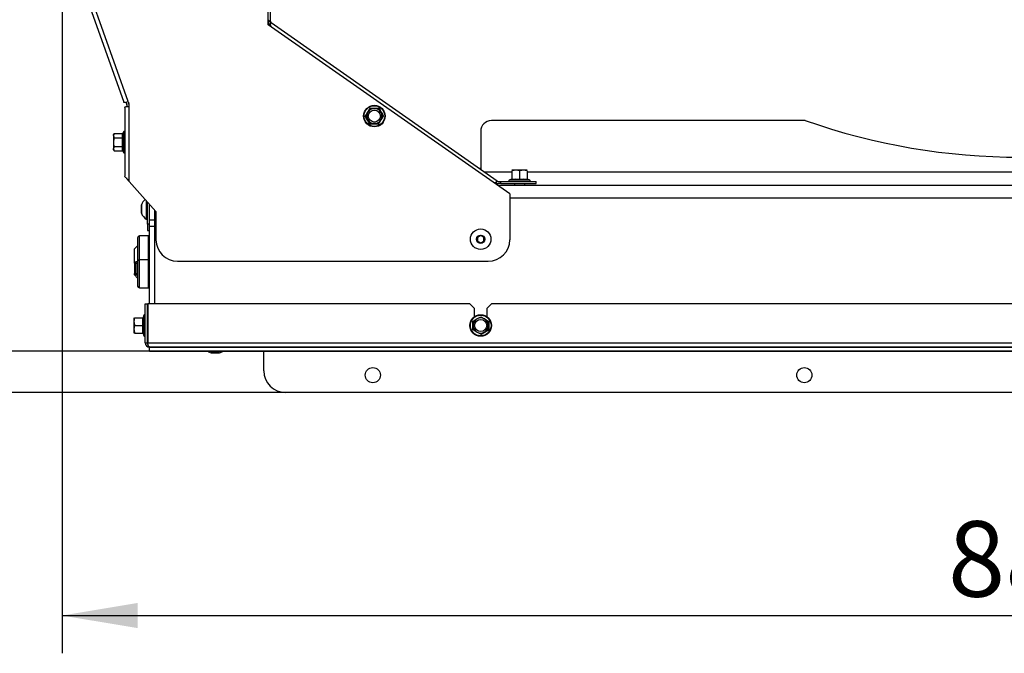
# Model space of a CAD drawing. Units: millimetres. Extents: x -420 to 463, y 0 to 1485.
# Drawn here: x -351 to -294, y 991 to 1027 of the extents above; entities that cross this region are included whole.
import ezdxf
from ezdxf.enums import TextEntityAlignment as Align

# ---------------------------------------------------------------- set-up
doc = ezdxf.new("R2010")
doc.units = ezdxf.units.MM
for name, color, linetype in [('Default', 7, 'Continuous'), ('H09-552-1', 7, 'Continuous'), ('H09-553-0', 7, 'Continuous'), ('H09-574-2', 7, 'Continuous'), ('H09-602R-0', 7, 'Continuous'), ('H09-603R-0', 7, 'Continuous'), ('H09-604-1', 7, 'Continuous'), ('H19-203-0', 7, 'Continuous'), ('NUT_DIN_EN_ISO_4', 7, 'Continuous'), ('SCREW_DIN_7984_M', 7, 'Continuous'), ('SCREW_DIN_912_M6', 7, 'Continuous'), ('SCREW_DIN_ISO_10', 7, 'Continuous'), ('SCREW_ISO_7380_M', 7, 'Continuous')]:
    doc.layers.add(name, color=color, linetype=linetype)
doc.styles.add('SEACAD_Arial', font='arial.ttf')
doc.dimstyles.new('ISO', dxfattribs={"dimtxt": 4.375, "dimasz": 4.375, "dimexe": 2.1875, "dimexo": 0, "dimgap": 1.09375, "dimtad": 1, "dimlfac": 8, "dimtxsty": 'SEACAD_Arial', "dimblk1": '_SE_FILLED', "dimblk2": '_SE_FILLED', "dimsah": 1, "dimcen": 2.1875, "dimadec": 0, "dimazin": 0, "dimtfac": 0.5, "dimtdec": 3, "dimtmove": 0, "dimatfit": 3, "dimfxl": 1, "dimarcsym": 0})

# ---------------------------------------------------------------- blocks, each defined once
blk = doc.blocks.new('SE')
at = {"layer": 'H09-552-1', "color": 7, "linetype": 'Continuous'}
for p, q in [((-323.691, 1017.827), (-263.127, 1017.827)), ((-263.846, 1017.077), (-322.971, 1017.077)), ((-343.534, 1010.952), (-343.534, 1016.368)), ((-343.846, 1015.827), (-343.534, 1015.827)), ((-343.846, 1010.952), (-343.846, 1015.452)), ((-343.846, 1015.452), (-343.534, 1015.452))]:
    blk.add_line(p, q, dxfattribs=at)
at = {"layer": 'H09-553-0', "color": 7, "linetype": 'Continuous'}
for p, q in [((-305.853, 1021.577), (-324.034, 1021.577)), ((-324.659, 1020.952), (-324.659, 1018.745)), ((-322.846, 1018.577), (-324.419, 1018.577)), ((-264.914, 1018.577), (-321.971, 1018.577))]:
    blk.add_line(p, q, dxfattribs=at)
for centre, radius, start, end in [((-324.034, 1020.952), 0.625, 90, 180), ((-293.409, 1056.952), 37.5, 250.6191, 289.3809)]:
    blk.add_arc(centre, radius, start, end, dxfattribs=at)
at = {"layer": 'H09-574-2', "color": 7, "linetype": 'Continuous'}
blk.add_line((-324.776, 1018.827), (-324.659, 1018.827), dxfattribs=at)
at = {"layer": 'H09-602R-0', "color": 7, "linetype": 'Continuous'}
for p, q in [((-345.201, 1022.632), (-345.166, 1022.534)), ((-345.159, 1022.493), (-345.159, 1022.389)), ((-343.971, 1015.577), (-343.971, 1016.857)), ((-343.846, 1015.577), (-343.846, 1016.717)), ((-343.846, 1015.577), (-343.971, 1015.577)), ((-343.971, 1015.577), (-343.971, 1015.202)), ((-343.846, 1015.452), (-343.846, 1015.577)), ((-343.971, 1015.202), (-343.846, 1015.202))]:
    blk.add_line(p, q, dxfattribs=at)
for radius in [0.125, 0.25]:
    blk.add_arc((-345.284, 1022.493), radius, 0, 19.5, dxfattribs=at)
at = {"layer": 'H09-603R-0', "color": 7, "linetype": 'Continuous'}
for p, q in [((-336.971, 1027.126), (-336.971, 1040.001)), ((-336.846, 1027.343), (-336.846, 1040.001)), ((-348.87, 1032.621), (-345.336, 1022.639)), ((-345.083, 1022.674), (-348.635, 1032.704)), ((-336.971, 1027.343), (-336.903, 1027.343)), ((-322.971, 1017.323), (-336.971, 1027.126)), ((-336.903, 1027.343), (-336.846, 1027.343)), ((-336.886, 1027.109), (-336.835, 1027.181)), ((-336.835, 1027.181), (-336.793, 1027.241)), ((-323.697, 1018.071), (-336.793, 1027.241)), ((-345.284, 1022.337), (-345.284, 1018.347)), ((-345.233, 1022.621), (-345.083, 1022.674)), ((-345.193, 1022.389), (-345.034, 1022.389)), ((-345.083, 1022.674), (-345.041, 1022.556)), ((-345.034, 1022.389), (-345.034, 1022.514)), ((-345.034, 1018.046), (-345.034, 1022.389)), ((-345.034, 1018.046), (-343.471, 1016.298)), ((-323.79, 1017.939), (-323.739, 1018.011)), ((-323.739, 1018.011), (-323.697, 1018.071)), ((-323.625, 1018.048), (-323.493, 1018.048)), ((-323.493, 1017.923), (-323.625, 1017.923)), ((-323.493, 1018.048), (-321.454, 1018.048)), ((-323.493, 1017.923), (-323.493, 1018.048)), ((-323.493, 1017.923), (-321.454, 1017.923)), ((-321.454, 1017.923), (-321.454, 1018.048)), ((-322.971, 1017.323), (-322.971, 1014.673)), ((-343.471, 1016.298), (-343.471, 1014.673)), ((-342.221, 1013.423), (-324.221, 1013.423))]:
    blk.add_line(p, q, dxfattribs=at)
for centre, radius, start, end in [((-337.7, 1026.467), 1.184, 47.7358, 52.0163), ((-336.721, 1027.343), 0.25, 180, 235), ((-337.869, 1026.596), 1.108, 23.8804, 27.5382), ((-336.721, 1027.343), 0.125, 180, 235), ((-338.229, 1026.973), 1.409, 1.9971, 8.5046), ((-345.159, 1022.514), 0.125, 0, 19.5), ((-343.275, 1019.492), 2.277, 212.6283, 219.4286), ((-323.458, 1016.63), 1.409, 101.4954, 108.0029), ((-323.935, 1016.84), 1.108, 82.4618, 86.1196), ((-323.625, 1018.173), 0.25, 235, 270), ((-323.625, 1018.173), 0.125, 235, 270), ((-342.221, 1014.673), 1.25, 180, 270), ((-324.221, 1014.673), 1.25, 270, 0)]:
    blk.add_arc(centre, radius, start, end, dxfattribs=at)
for points in [[(-345.233, 1022.621), (-345.262, 1022.619), (-345.287, 1022.62), (-345.322, 1022.625), (-345.333, 1022.631), (-345.336, 1022.639)], [(-345.284, 1022.337), (-345.284, 1022.346), (-345.276, 1022.354), (-345.244, 1022.372), (-345.221, 1022.38), (-345.193, 1022.389)], [(-345.193, 1018.264), (-345.221, 1018.278), (-345.244, 1018.292), (-345.276, 1018.319), (-345.284, 1018.333), (-345.284, 1018.347)]]:
    blk.add_open_spline(points, degree=3, knots=[0, 0, 0, 0, 0.5, 0.5, 1, 1, 1, 1], dxfattribs=at)
at = {"layer": 'H09-604-1', "color": 7, "linetype": 'Continuous'}
for p, q in [((-344.096, 1010.952), (-343.971, 1010.952)), ((-344.096, 1008.702), (-344.096, 1010.952)), ((-343.971, 1008.702), (-343.971, 1010.952)), ((-343.946, 1010.952), (-343.946, 1008.702)), ((-325.284, 1010.952), (-343.946, 1010.952)), ((-325.034, 1010.702), (-325.284, 1010.952)), ((-324.034, 1010.952), (-324.284, 1010.702)), ((-262.784, 1010.952), (-324.034, 1010.952)), ((-325.034, 1010.702), (-325.034, 1010.202)), ((-324.284, 1010.202), (-324.284, 1010.702)), ((-344.096, 1008.702), (-343.971, 1008.702)), ((-343.946, 1008.702), (-242.871, 1008.702)), ((-242.971, 1008.452), (-343.846, 1008.452)), ((-343.846, 1008.444), (-242.971, 1008.444)), ((-343.846, 1008.226), (-343.846, 1008.444)), ((-343.846, 1008.226), (-242.971, 1008.226)), ((-343.846, 1008.211), (-343.846, 1008.226)), ((-343.846, 1008.211), (-242.971, 1008.211)), ((-337.221, 1007.077), (-337.221, 1008.211)), ((-250.846, 1005.827), (-335.971, 1005.827))]:
    blk.add_line(p, q, dxfattribs=at)
for centre in [(-330.909, 1006.827), (-305.909, 1006.827)]:
    blk.add_circle(centre, 0.438, dxfattribs=at)
for centre, radius, end in [((-343.846, 1008.702), 0.25, 270), ((-343.846, 1008.702), 0.125, 222.9423), ((-335.971, 1007.077), 1.25, 270)]:
    blk.add_arc(centre, radius, 180, end, dxfattribs=at)
blk.add_rational_spline([(-343.846, 1008.452), (-343.832, 1008.452), (-343.836, 1008.453), (-343.843, 1008.455), (-343.906, 1008.478), (-343.946, 1008.575), (-343.946, 1008.702)], [1, 0.997431415906, 0.997431415906, 1, 0.844262739688, 0.844262739688, 1], degree=3, knots=[0, 0, 0, 0, 0.5, 0.5, 0.5, 1, 1, 1, 1], dxfattribs=at)
at = {"layer": 'H19-203-0', "color": 7, "linetype": 'Continuous'}
for p, q in [((-344.534, 1014.327), (-344.721, 1014.139)), ((-344.721, 1013.312), (-344.721, 1014.139)), ((-344.721, 1012.639), (-344.721, 1012.716)), ((-344.721, 1012.639), (-344.534, 1012.452))]:
    blk.add_line(p, q, dxfattribs=at)
at = {"layer": 'NUT_DIN_EN_ISO_4', "color": 7, "linetype": 'Continuous'}
blk.add_line((-343.871, 1013.55), (-343.871, 1013.228), dxfattribs=at)
at = {"layer": 'SCREW_DIN_7984_M', "color": 7, "linetype": 'Continuous'}
for p, q in [((-344.434, 1013.514), (-344.434, 1014.889)), ((-343.909, 1014.889), (-344.434, 1014.889)), ((-343.909, 1013.514), (-343.909, 1014.889)), ((-344.534, 1014.789), (-344.534, 1013.414)), ((-343.874, 1013.549), (-343.874, 1014.604)), ((-343.846, 1014.595), (-343.874, 1014.604)), ((-344.534, 1013.414), (-344.534, 1011.989)), ((-344.434, 1011.889), (-344.434, 1013.514)), ((-343.909, 1013.514), (-344.434, 1013.514)), ((-343.909, 1011.889), (-343.909, 1013.514)), ((-343.874, 1013.549), (-343.846, 1013.558)), ((-343.874, 1012.174), (-343.874, 1013.229)), ((-343.846, 1013.22), (-343.874, 1013.229)), ((-343.874, 1012.174), (-343.846, 1012.183)), ((-344.434, 1011.889), (-343.909, 1011.889))]:
    blk.add_line(p, q, dxfattribs=at)
for centre, radius, start, end in [((-344.434, 1014.789), 0.1, 90, 180), ((-343.859, 1014.652), 0.05, 180, 252.1213), ((-344.434, 1013.414), 0.1, 90, 180), ((-343.859, 1013.502), 0.05, 107.8787, 180), ((-343.859, 1013.277), 0.05, 180, 252.1213), ((-344.434, 1011.989), 0.1, 180, 270), ((-343.859, 1012.127), 0.05, 107.8787, 180)]:
    blk.add_arc(centre, radius, start, end, dxfattribs=at)
at = {"layer": 'SCREW_DIN_912_M6', "color": 7, "linetype": 'Continuous'}
for p, q in [((-344.645, 1013.389), (-344.721, 1013.312)), ((-344.721, 1013.312), (-344.721, 1012.716)), ((-344.721, 1013.312), (-344.534, 1013.312)), ((-344.645, 1013.389), (-344.645, 1012.639)), ((-344.534, 1013.389), (-344.645, 1013.389)), ((-343.871, 1013.389), (-343.909, 1013.389)), ((-343.909, 1013.312), (-343.871, 1013.312)), ((-344.721, 1012.716), (-344.645, 1012.639)), ((-344.721, 1012.716), (-344.534, 1012.716)), ((-344.645, 1012.639), (-344.534, 1012.639))]:
    blk.add_line(p, q, dxfattribs=at)
at = {"layer": 'SCREW_DIN_ISO_10', "color": 7, "linetype": 'Continuous'}
for p, q in [((-331.197, 1022.056), (-331.071, 1022.274)), ((-331.071, 1022.274), (-330.819, 1022.274)), ((-330.819, 1022.274), (-330.566, 1022.274)), ((-330.566, 1022.274), (-330.44, 1022.056)), ((-331.324, 1021.837), (-331.197, 1022.056)), ((-331.197, 1021.618), (-331.324, 1021.837)), ((-330.44, 1022.056), (-330.313, 1021.837)), ((-330.313, 1021.837), (-330.44, 1021.618)), ((-331.071, 1021.399), (-331.197, 1021.618)), ((-330.819, 1021.399), (-331.071, 1021.399)), ((-330.566, 1021.399), (-330.819, 1021.399)), ((-330.44, 1021.618), (-330.566, 1021.399)), ((-345.895, 1020.832), (-345.934, 1020.705)), ((-345.895, 1020.832), (-345.934, 1020.764)), ((-345.934, 1020.705), (-345.934, 1020.764)), ((-345.934, 1020.705), (-345.934, 1020.327)), ((-345.895, 1020.832), (-345.421, 1020.832)), ((-345.895, 1020.579), (-345.421, 1020.579)), ((-345.421, 1020.579), (-345.421, 1020.832)), ((-345.421, 1020.074), (-345.421, 1020.579)), ((-345.359, 1020.926), (-345.382, 1020.862)), ((-345.359, 1020.926), (-345.359, 1019.727)), ((-345.934, 1020.327), (-345.934, 1019.948)), ((-345.895, 1020.074), (-345.934, 1019.948)), ((-345.895, 1020.074), (-345.421, 1020.074)), ((-345.421, 1019.821), (-345.421, 1020.074)), ((-345.934, 1019.889), (-345.934, 1019.948)), ((-345.934, 1019.889), (-345.895, 1019.821)), ((-345.895, 1019.821), (-345.421, 1019.821)), ((-345.382, 1019.791), (-345.359, 1019.727)), ((-322.628, 1018.698), (-322.846, 1018.698)), ((-322.846, 1018.659), (-322.846, 1018.186)), ((-322.19, 1018.698), (-322.628, 1018.698)), ((-322.409, 1018.659), (-322.628, 1018.698)), ((-322.409, 1018.659), (-322.409, 1018.186)), ((-321.971, 1018.698), (-322.19, 1018.698)), ((-321.971, 1018.659), (-322.19, 1018.698)), ((-321.971, 1018.659), (-321.971, 1018.186)), ((-322.874, 1018.172), (-323.008, 1018.123)), ((-321.809, 1018.123), (-323.008, 1018.123)), ((-322.846, 1018.186), (-322.409, 1018.186)), ((-322.709, 1017.923), (-322.709, 1017.827)), ((-322.409, 1018.186), (-321.971, 1018.186)), ((-322.409, 1018.186), (-322.409, 1018.147)), ((-322.109, 1017.827), (-322.109, 1017.923)), ((-321.809, 1018.123), (-321.944, 1018.172)), ((-344.171, 1010.301), (-344.22, 1010.167)), ((-344.171, 1010.301), (-344.171, 1009.102)), ((-344.746, 1010.139), (-344.746, 1009.92)), ((-344.707, 1010.139), (-344.746, 1009.92)), ((-344.746, 1009.92), (-344.746, 1009.483)), ((-344.707, 1009.702), (-344.746, 1009.483)), ((-344.707, 1010.139), (-344.234, 1010.139)), ((-344.707, 1009.702), (-344.234, 1009.702)), ((-344.234, 1009.702), (-344.234, 1010.139)), ((-344.234, 1009.264), (-344.234, 1009.702)), ((-344.234, 1009.702), (-344.195, 1009.702)), ((-343.946, 1010.002), (-343.971, 1010.002)), ((-325.096, 1009.954), (-324.878, 1010.08)), ((-325.096, 1009.702), (-325.096, 1009.954)), ((-325.096, 1009.449), (-325.096, 1009.702)), ((-324.878, 1010.08), (-324.659, 1010.207)), ((-324.659, 1010.207), (-324.44, 1010.08)), ((-324.44, 1010.08), (-324.221, 1009.954)), ((-324.221, 1009.954), (-324.221, 1009.702)), ((-324.221, 1009.702), (-324.221, 1009.449)), ((-344.746, 1009.483), (-344.746, 1009.264)), ((-344.707, 1009.264), (-344.234, 1009.264)), ((-344.22, 1009.236), (-344.171, 1009.102)), ((-343.971, 1009.402), (-343.946, 1009.402)), ((-324.878, 1009.323), (-325.096, 1009.449)), ((-324.659, 1009.196), (-324.878, 1009.323)), ((-324.44, 1009.323), (-324.659, 1009.196)), ((-324.221, 1009.449), (-324.44, 1009.323))]:
    blk.add_line(p, q, dxfattribs=at)
for centre, radius in [((-330.819, 1021.837), 0.625), ((-330.819, 1021.837), 0.6), ((-330.819, 1021.837), 0.35), ((-324.659, 1009.702), 0.625), ((-324.659, 1009.702), 0.6), ((-324.659, 1009.702), 0.35)]:
    blk.add_circle(centre, radius, dxfattribs=at)
for centre, radius, start, end in [((-330.819, 1021.837), 0.438, 90, 150), ((-330.819, 1043.508), 21.209, 269.2764, 270.7236), ((-330.819, 1021.837), 0.438, 30, 90), ((-312.051, 1032.672), 21.209, 209.2764, 210.7236), ((-349.586, 1011.001), 21.209, 29.2764, 30.7236), ((-330.819, 1021.837), 0.438, 150, 210), ((-330.819, 1021.837), 0.438, 330, 30), ((-330.819, 1021.837), 0.437, 210, 270), ((-330.819, 1000.166), 21.209, 89.2764, 90.7236), ((-330.819, 1021.837), 0.438, 270, 330), ((-345.682, 1020.714), 0.252, 182.0076, 212.3766), ((-345.418, 1020.629), 0.0497, 266.3857, 316.2374), ((-345.058, 1020.728), 0.35, 157.5317, 202.4683), ((-344.046, 1020.327), 1.363, 168.6682, 191.3318), ((-345.323, 1020.913), 0.0387, 0, 160), ((-345.418, 1020.024), 0.0497, 43.7626, 93.6143), ((-345.056, 1019.925), 0.352, 157.6558, 202.3442), ((-345.682, 1019.956), 0.252, 182.0076, 212.3766), ((-345.323, 1019.74), 0.0387, 200, 0), ((-322.618, 1018.013), 0.685, 90.793, 109.4632), ((-322.181, 1018.013), 0.685, 90.793, 109.4632), ((-322.995, 1018.087), 0.0387, 110, 270), ((-322.89, 1018.186), 0.0432, 292.93, 358.9763), ((-322.641, 1017.146), 1.027, 76.9446, 103.0554), ((-322.177, 1017.148), 1.025, 76.9194, 103.0806), ((-321.928, 1018.186), 0.0432, 181.0237, 247.07), ((-321.823, 1018.087), 0.0387, 270, 70), ((-344.135, 1010.288), 0.0387, 0, 160), ((-344.062, 1009.93), 0.685, 180.793, 199.4632), ((-344.234, 1010.182), 0.0432, 271.0237, 337.07), ((-344.118, 1008.757), 1.41, 93.1315, 94.2205), ((-343.196, 1009.933), 1.025, 166.9194, 193.0806), ((-343.194, 1009.47), 1.027, 166.9446, 193.0554), ((-346.33, 1009.702), 21.209, 359.2764, 0.7236), ((-324.659, 1009.702), 0.437, 120, 180), ((-324.659, 1009.702), 0.437, 180, 240), ((-324.659, 1009.702), 0.437, 60, 120), ((-324.659, 1009.702), 0.437, 0, 60), ((-324.659, 1009.702), 0.437, 300, 0), ((-302.988, 1009.702), 21.209, 179.2764, 180.7236), ((-344.062, 1009.492), 0.685, 180.793, 199.4632), ((-344.234, 1009.221), 0.0432, 22.93, 88.9763), ((-344.118, 1010.646), 1.41, 265.7795, 266.8685), ((-344.135, 1009.115), 0.0387, 200, 0), ((-324.659, 1009.702), 0.437, 240, 300), ((-313.824, 990.934), 21.209, 119.2764, 120.7236)]:
    blk.add_arc(centre, radius, start, end, dxfattribs=at)
for points, knots in [([(-345.895, 1020.579), (-345.907, 1020.538), (-345.916, 1020.497), (-345.93, 1020.413), (-345.934, 1020.369), (-345.934, 1020.327)], [0, 0, 0, 0, 0.5, 0.5, 1, 1, 1, 1]), ([(-345.421, 1020.832), (-345.412, 1020.832), (-345.404, 1020.835), (-345.39, 1020.846), (-345.385, 1020.854), (-345.382, 1020.862)], [0, 0, 0, 0, 0.5, 0.5, 1, 1, 1, 1]), ([(-345.934, 1020.327), (-345.934, 1020.284), (-345.93, 1020.241), (-345.917, 1020.157), (-345.907, 1020.115), (-345.895, 1020.074)], [0, 0, 0, 0, 0.5, 0.5, 1, 1, 1, 1]), ([(-345.382, 1019.791), (-345.385, 1019.799), (-345.39, 1019.807), (-345.404, 1019.818), (-345.412, 1019.821), (-345.421, 1019.821)], [0, 0, 0, 0, 0.5, 0.5, 1, 1, 1, 1]), ([(-322.873, 1018.147), (-322.872, 1018.163), (-322.871, 1018.173), (-322.871, 1018.173), (-322.871, 1018.173), (-322.871, 1018.173)], [0, 0, 0, 0, 0.5, 0.5, 0.500904, 0.500904, 0.500904, 0.500904]), ([(-321.947, 1018.173), (-321.947, 1018.173), (-321.947, 1018.171), (-321.946, 1018.162), (-321.945, 1018.155), (-321.945, 1018.147)], [0.500904, 0.500904, 0.500904, 0.500904, 0.75, 0.75, 1, 1, 1, 1])]:
    blk.add_open_spline(points, degree=3, knots=knots, dxfattribs=at)
at = {"layer": 'SCREW_ISO_7380_M', "color": 7, "linetype": 'Continuous'}
for p, q in [((-344.309, 1016.685), (-344.309, 1016.218)), ((-344.307, 1016.208), (-344.307, 1016.695)), ((-344.034, 1016.927), (-344.034, 1015.858)), ((-344.034, 1015.858), (-343.971, 1015.858)), ((-324.659, 1014.918), (-324.846, 1014.81)), ((-324.471, 1014.81), (-324.659, 1014.918)), ((-324.846, 1014.81), (-324.846, 1014.593)), ((-324.846, 1014.593), (-324.659, 1014.485)), ((-324.659, 1014.485), (-324.471, 1014.593)), ((-324.471, 1014.593), (-324.471, 1014.81)), ((-339.791, 1008.116), (-340.277, 1008.116)), ((-340.267, 1008.114), (-339.801, 1008.114))]:
    blk.add_line(p, q, dxfattribs=at)
for radius in [0.594, 0.243, 0.233, 0.227]:
    blk.add_circle((-324.659, 1014.702), radius, dxfattribs=at)
for centre, radius, start, end in [((-344.276, 1016.685), 0.0325, 162.0594, 180), ((-343.689, 1016.494), 0.65, 129.0457, 162.0594), ((-344.276, 1016.218), 0.0325, 180, 197.9406), ((-343.689, 1016.409), 0.65, 197.9406, 237.9452), ((-324.659, 1014.702), 0.216, 149.9848, 150.0152), ((-324.659, 1014.702), 0.216, 209.9848, 210.0152), ((-324.659, 1014.702), 0.216, 29.9848, 30.0152), ((-324.659, 1014.702), 0.216, 329.9848, 330.0152), ((-340.077, 1008.734), 0.65, 233.5651, 252.0594), ((-340.267, 1008.147), 0.0325, 252.0594, 270), ((-339.801, 1008.147), 0.0325, 270, 287.9406), ((-339.991, 1008.734), 0.65, 287.9406, 306.4349)]:
    blk.add_arc(centre, radius, start, end, dxfattribs=at)
blk = doc.blocks.new('DMBLK75')
at = {"layer": 'Default', "linetype": 'Continuous'}
for points in [[(-366.192, 1069.889), (-364.734, 1069.889), (-365.463, 1074.264)], [(-366.192, 1010.202), (-365.463, 1005.827), (-364.734, 1010.202)]]:
    blk.add_hatch(color=7, dxfattribs=at).paths.add_polyline_path(points)
at = {"layer": 'Default', "color": 7, "linetype": 'Continuous'}
for p, q in [((-339.471, 1074.264), (-367.651, 1074.264)), ((-365.463, 1074.264), (-365.463, 1005.827)), ((-335.971, 1005.827), (-367.651, 1005.827))]:
    blk.add_line(p, q, dxfattribs=at)
at = {"layer": 'Default', "color": 7, "linetype": 'Continuous', "style": 'SEACAD_Arial'}
blk.add_text('548', height=4.375, rotation=90, dxfattribs=at).set_placement((-370.932, 1036.118), align=Align.TOP_LEFT)
blk = doc.blocks.new('_SE_FILLED')
at = {"color": 0}
blk.add_line((0, 0), (-1, 0), dxfattribs=at)
blk.add_solid([(0, 0), (-1, -0.1665), (-1, 0.1665), (0, 0)], dxfattribs=at)
blk = doc.blocks.new('DMBLK76')
at = {"layer": 'Default', "linetype": 'Continuous'}
for points in [[(-355.601, 1012.586), (-354.872, 1008.211), (-354.143, 1012.586)], [(-355.601, 1001.452), (-354.143, 1001.452), (-354.872, 1005.827)]]:
    blk.add_hatch(color=7, dxfattribs=at).paths.add_polyline_path(points)
at = {"layer": 'Default', "color": 7, "linetype": 'Continuous'}
for p, q in [((-354.872, 996.427), (-354.872, 1016.961)), ((-343.846, 1008.211), (-357.06, 1008.211)), ((-335.971, 1005.827), (-357.06, 1005.827))]:
    blk.add_line(p, q, dxfattribs=at)
at = {"layer": 'Default', "color": 7, "linetype": 'Continuous', "style": 'SEACAD_Arial'}
blk.add_text('19', height=4.375, rotation=90, dxfattribs=at).set_placement((-360.341, 997.958), align=Align.TOP_LEFT)
blk = doc.blocks.new('DMBLK77')
at = {"layer": 'Default', "linetype": 'Continuous'}
for points in [[(-344.534, 992.167), (-344.534, 993.625), (-348.909, 992.896)], [(-242.284, 992.167), (-237.909, 992.896), (-242.284, 993.625)]]:
    blk.add_hatch(color=7, dxfattribs=at).paths.add_polyline_path(points)
at = {"layer": 'Default', "color": 7, "linetype": 'Continuous'}
for p, q in [((-348.909, 1032.844), (-348.909, 990.708)), ((-237.909, 1032.844), (-237.909, 990.708)), ((-348.909, 992.896), (-237.909, 992.896))]:
    blk.add_line(p, q, dxfattribs=at)
at = {"layer": 'Default', "color": 7, "linetype": 'Continuous', "style": 'SEACAD_Arial'}
blk.add_text('888', height=4.375, dxfattribs=at).set_placement((-297.585, 998.364), align=Align.TOP_LEFT)

msp = doc.modelspace()

# ---------------------------------------------------------------- block references
at = {"layer": 'Default'}
msp.add_blockref('SE', (0, 0), dxfattribs=at)

# ---------------------------------------------------------------- dimensions: what is measured, and where the dimension line sits
at = {"layer": 'Default', "color": 7, "linetype": 'Continuous'}
for base, p1, p2, picture, middle in [((-365.4631228579, 1005.826510895), (-339.4714055045, 1074.264010895), (-335.9714055045, 1005.826510895), 'DMBLK75', (-365.4631228579, 1040.045260001)), ((-354.8721, 1008.211), (-335.9714, 1005.8265), (-343.8464, 1008.211), 'DMBLK76', (-354.8721, 1003.9642))]:
    dim = msp.add_linear_dim(base=base, p1=p1, p2=p2, angle=90, text='\\A1;<>', dimstyle='ISO', override={"dimdec": 0}, dxfattribs=at)
    dim.commit()
    dim.dimension.update_dxf_attribs({"geometry": picture, "text_midpoint": middle, "dimtype": 160})
dim = msp.add_linear_dim(base=(-348.9089, 992.8957), p1=(-348.9089, 1032.8444), p2=(-237.9089, 1032.8444), angle=0, text='\\A1;<>', dimstyle='ISO', dxfattribs=at)
dim.commit()
dim.dimension.update_dxf_attribs({"geometry": 'DMBLK77', "text_midpoint": (-293.4089, 992.8957), "dimtype": 161})

doc.saveas('drawing.dxf')
